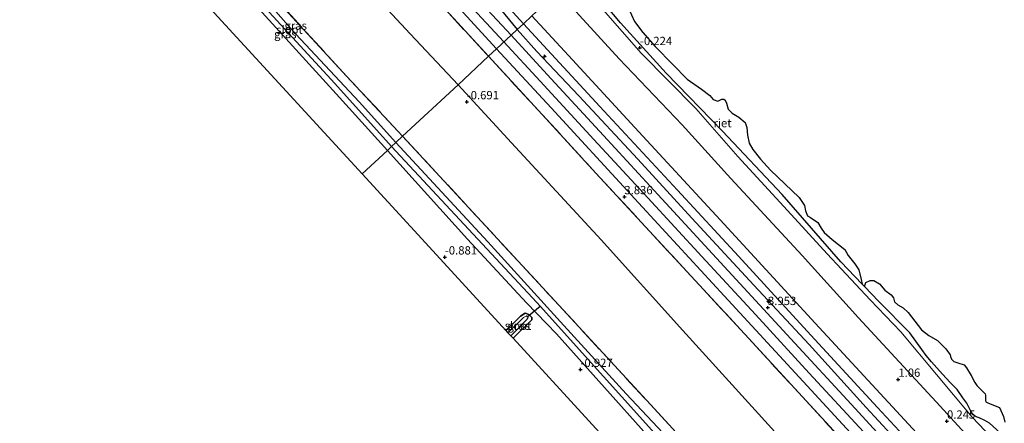
# Model space of a CAD drawing. Units: metres. Extents: x 179997 to 190007, y 506248 to 512503.
# Drawn here: x 184820 to 185116, y 508722 to 508844 of the extents above; entities that cross this region are included whole.
import ezdxf
from ezdxf.enums import TextEntityAlignment as Align

# ---------------------------------------------------------------- set-up
doc = ezdxf.new("R2010")
doc.units = ezdxf.units.M
doc.linetypes.add('IE-TERREINAFSCHEIDING', pattern=[10, 8, -2])
doc.layers.get('0').update_dxf_attribs({"lineweight": 25})
for name, color, linetype, lineweight in [('B-ME-AL-OVERIG-S-B1', 7, 'Continuous', 18), ('B-ME-GR-BOS-GV-B6', 10, 'Continuous', 25), ('B-ME-GW-GRONDWERKLIJN-L-B1', 10, 'Continuous', 25), ('B-ME-GW-HOOGTEPUNT-S-B1', 10, 'Continuous', 25), ('B-ME-GW-INSTEEKWATERGANG-L-B1', 10, 'Continuous', 25), ('B-ME-GW-KRUINLIJN-L-B1', 93, 'Continuous', 18), ('B-ME-GW-TEENLIJN-L-B1', 93, 'Continuous', 18), ('B-ME-IE-GRASLAND-GV-B6', 93, 'Continuous', 18), ('B-ME-IE-GRONDWERKLIJN-GROND_INGERICHT-GV-B6', 253, 'Continuous', 18), ('B-ME-IE-HULPGEOMETRIE-L-B1', 53, 'Continuous', 18), ('B-ME-IE-RIET-GV-B6', 10, 'Continuous', 25), ('B-ME-IE-TERREINAFSCHEIDING-RASTERHEKWERK-L-B1', 8, 'IE-TERREINAFSCHEIDING', 18), ('B-ME-KG-KADASTRAAL-OPNAMEDTMGRENS-L-B1', 10, 'Continuous', 25), ('B-ME-KW-DUIKER-L-B1', 10, 'Continuous', 25), ('B-ME-OB-BEKLEDING-GV-B6', 253, 'Continuous', 18), ('B-ME-OB-WATERLIJN-L-B1', 133, 'OB-WATERLIJN', 18), ('B-ME-OG-WATER-GV-B6', 153, 'Continuous', 18), ('B-ME-VH-VERH_SOORT-BITUMEN-GV-B6', 8, 'IE-TERREINAFSCHEIDING-NATUURLIJK-HOUTWAL', 18)]:
    doc.layers.add(name, color=color, linetype=linetype, lineweight=lineweight)
doc.styles.add('NLCS-ISO', font='NLCS-ISO.TTF')
doc.linetypes.add('IE-TERREINAFSCHEIDING-NATUURLIJK-HOUTWAL', pattern='A,7,-1.5,[67,NLCS.SHX,S=0.75,R=45,X=0,Y=0],-1.5,7,-1.5,[70,NLCS.SHX,S=0.75,R=0,X=0,Y=0],-1.5', length=20)
doc.linetypes.add('OB-WATERLIJN', pattern='A,10,[32,NLCS.SHX,S=2,R=0,X=0,Y=0],-12', length=22)

# ---------------------------------------------------------------- blocks, each defined once
blk = doc.blocks.new('hecto')
for p, q in [((0, 0.625), (-0.625, 0)), ((0, -0.625), (0, 0.625)), ((-0.625, 0), (0.625, 0)), ((0.625, 0), (0, -0.625))]:
    blk.add_line(p, q)
blk = doc.blocks.new('hoogtepunt')
for p, q in [((-0.5, 0), (0.5, 0)), ((0, 0.5), (0, -0.5))]:
    blk.add_line(p, q)

msp = doc.modelspace()

# ---------------------------------------------------------------- linework, layer by layer
at = {"layer": 'B-ME-GR-BOS-GV-B6'}
for points in [[(184863.8, 508877.84, -0.98), (184867.81, 508873.48, -0.98), (184887.8, 508851.71, -1.03), (184916.06, 508820.4, -0.9), (184930.54, 508804.45, -0.93), (184922.94, 508797.37, -0.75), (184881.78, 508842.27, -1.04), (184854.57, 508871.96, -1), (184833.22, 508895.63, -1.08), (184834.13, 508896.51, -1.09), (184833.96, 508897.23, -1.09), (184832.35, 508898.95, -1.05), (184831.64, 508898.98, -1.05), (184830.79, 508898.32, -1.06), (184776.62, 508958.39, -0.96), (184724.07, 509016.65, -0.98), (184699.8, 509043.57, -1.14), (184701.95, 509045.75, -1.16), (184702.44, 509047.17, -1.18), (184701.86, 509048.5, -1.18), (184700.97, 509049.34, -1.14), (184699.57, 509049.63, -1.14), (184696.74, 509046.96, -1.11), (184666.2, 509080.83, -0.69)], [(185100.65, 508603.5, -0.77), (185063.84, 508643.65, -0.91), (185019.47, 508692.05, -0.92), (184991.19, 508722.91, -0.92), (184968.38, 508747.8, -1.18), (184973.99, 508753.38, -1.17), (184974.04, 508754.06, -1.15), (184973.17, 508754.97, -1.12), (184972, 508755.4, -1.11), (184970.63, 508754.43, -1.11), (184966.19, 508750.18, -1.21), (184945.35, 508772.92, -0.87), (184922.94, 508797.37, -0.75), (184930.54, 508804.45, -0.93), (184954.62, 508777.65, -1), (184972.45, 508758.47, -1.1), (184981.46, 508749.19, -1.15), (185023.12, 508702.55, -0.97), (185068.07, 508655.02, -0.81), (185103.81, 508616.27, -0.84), (185106.7, 508612.31, -0.76), (185106.77, 508610.29, -0.78), (185105.37, 508608.25, -0.8), (185100.65, 508603.5, -0.77)]]:
    msp.add_polyline3d(points, dxfattribs=at)
at = {"layer": 'B-ME-GW-GRONDWERKLIJN-L-B1'}
for points in [[(184709.9, 509123.31, 3.85), (184721.12, 509111.2, 3.87), (184736.5, 509094.58, 3.86), (184750.47, 509079.41, 3.84), (184765.28, 509063.33, 3.81), (184777.67, 509049.87, 3.83), (184788.07, 509038.44, 3.76), (184797.98, 509027.72, 3.76), (184811.06, 509013.57, 3.79), (184824.85, 508998.6, 3.75), (184836.94, 508985.63, 3.75), (184849.77, 508971.07, 3.82), (184858.14, 508962.42, 3.8), (184866.91, 508952.85, 3.83), (184879.78, 508939.16, 3.82), (184890.01, 508928.26, 3.84), (184903.31, 508913.59, 3.81), (184915.11, 508900.76, 3.83), (184928.47, 508886.2, 3.83), (184941.17, 508872.56, 3.82), (184950.39, 508862.36, 3.83), (184963.61, 508848.21, 3.78), (184969.63, 508840.92, 3.82)], [(184969.63, 508840.92, 3.82), (184975.57, 508834.24, 3.9), (184988.18, 508820.91, 3.84), (185006.02, 508801.86, 3.81), (185022.29, 508784.05, 3.84), (185040.93, 508763.81, 3.89), (185057.59, 508745.89, 3.85), (185074.82, 508726.93, 3.86), (185093.34, 508706.79, 3.85), (185110.73, 508687.84, 3.88), (185131.25, 508665.63, 3.84), (185149.74, 508645.45, 3.9), (185167.51, 508625.96, 3.92), (185184.41, 508607.46, 3.95), (185202.72, 508587.84, 3.89), (185220.62, 508568.27, 3.9)]]:
    msp.add_polyline3d(points, dxfattribs=at)
at = {"layer": 'B-ME-GW-INSTEEKWATERGANG-L-B1'}
for points in [[(184671.21, 509085.7, -0.92), (184702.09, 509053.51, -1.08), (184718.07, 509036.3, -1.11), (184744.09, 509007.55, -0.91), (184766.52, 508982.9, -0.92), (184793.64, 508952.86, -0.87), (184821.53, 508921.97, -0.92), (184840.07, 508902.8, -1.08), (184862.04, 508879.75, -0.97), (184863.8, 508877.84, -0.98), (184867.81, 508873.48, -0.98), (184887.8, 508851.71, -1.03), (184916.06, 508820.4, -0.9), (184930.54, 508804.45, -0.93)], [(185100.65, 508603.5, -0.77), (185105.37, 508608.25, -0.8), (185106.77, 508610.29, -0.78), (185106.7, 508612.31, -0.76), (185103.81, 508616.27, -0.84), (185068.07, 508655.02, -0.81), (185023.12, 508702.55, -0.97), (184981.46, 508749.19, -1.15), (184972.45, 508758.47, -1.1), (184954.62, 508777.65, -1), (184930.54, 508804.45, -0.93)], [(184966.19, 508750.18, -1.21), (184970.63, 508754.43, -1.11), (184972, 508755.4, -1.11), (184973.17, 508754.97, -1.12), (184974.04, 508754.06, -1.15), (184973.99, 508753.38, -1.17), (184968.38, 508747.8, -1.18)]]:
    msp.add_polyline3d(points, dxfattribs=at)
at = {"layer": 'B-ME-GW-KRUINLIJN-L-B1'}
for points in [[(184741.13, 509080.89, 4.02), (184755.28, 509065.5, 4.05), (184771.53, 509047.91, 4.04), (184781.73, 509036.8, 4.03), (184789.89, 509027.97, 4.07), (184803.92, 509012.67, 4.05), (184814.23, 509001.55, 4.02), (184828.33, 508986.23, 4), (184838.64, 508975.05, 4.02), (184846.69, 508966.29, 4.01), (184860.74, 508951.03, 4.04), (184871.02, 508939.89, 4.08), (184879.2, 508931.04, 4.05), (184893.27, 508915.72, 4.02), (184903.47, 508904.67, 4.07), (184911.58, 508895.85, 4.04), (184919.65, 508887.08, 4.05), (184927.77, 508878.3, 4.06), (184935.89, 508869.43, 4.01), (184944.02, 508860.59, 4.03), (184952.21, 508851.71, 4.05), (184960.3, 508842.93, 4.05), (184965.62, 508837.18, 4.02)], [(184974.05, 508845.04, 3.02), (184985.11, 508833.1, 2.96), (185006.3, 508810.08, 3.06), (185031.97, 508782.22, 3.08), (185059.38, 508752.38, 3.09), (185085.15, 508724.5, 3.09), (185110.73, 508696.81, 3.14), (185136.91, 508668.46, 3.1), (185164.72, 508638.43, 3.11), (185195.98, 508604.46, 3.21), (185218.28, 508580.27, 3.17), (185225.22, 508572.73, 3.16)], [(184965.62, 508837.18, 4.02), (184976.5, 508825.34, 3.99), (184992.72, 508807.74, 4), (185008.97, 508790.14, 4.06), (185025.25, 508772.47, 4.02), (185041.39, 508754.93, 4.01), (185057.63, 508737.28, 4.08), (185073.92, 508719.62, 4.08), (185090.08, 508702.05, 4.04), (185106.38, 508684.39, 4.03), (185122.57, 508666.82, 4.12), (185138.84, 508649.13, 4.09), (185155.06, 508631.49, 4.1), (185171.4, 508613.8, 4.06), (185187.56, 508596.22, 4.06), (185201.7, 508580.86, 4.08), (185209.75, 508572.06, 4.06), (185216.75, 508564.53, 4.06)]]:
    msp.add_polyline3d(points, dxfattribs=at)
at = {"layer": 'B-ME-GW-TEENLIJN-L-B1'}
for points in [[(184692.73, 509106.62, -0.46), (184715.4, 509081.63, -0.49), (184741.08, 509053.25, -0.5), (184766.38, 509025.48, -0.58), (184787.61, 509002.64, -0.49), (184811.66, 508976.53, -0.65), (184830.68, 508955.98, -0.65), (184857.96, 508926.08, -0.71), (184867.31, 508915.68, -0.59), (184889.26, 508891.71, -0.59), (184908.87, 508870.4, -0.56), (184937.39, 508839.63, -0.55), (184951.8, 508824.28, -0.64)], [(185232.85, 508580.12, -0.07), (185222.01, 508591.71, -0.07), (185206.58, 508608.71, -0.07), (185184.5, 508632.58, -0.07), (185162.23, 508656.89, -0.07), (185137.84, 508682.98, -0.07), (185111.99, 508710.95, -0.07), (185097.05, 508727.33, -0.07), (185072.51, 508754.02, -0.07), (185055.49, 508772.74, -0.07), (185034.02, 508796.03, -0.07), (185019.38, 508812.19, -0.07), (185000.36, 508832.04, -0.07), (184981.91, 508852.38, -0.07)], [(184951.8, 508824.28, -0.64), (184967.92, 508806.74, -0.61), (184994.88, 508777.5, -0.55), (185019.58, 508750.17, -0.64), (185053.17, 508713.07, -0.63), (185083.2, 508680.54, -0.58), (185112.63, 508649.07, -0.5), (185138.93, 508620.51, -0.46), (185172.12, 508584.83, -0.41), (185203.31, 508551.5, -0.43)]]:
    msp.add_polyline3d(points, dxfattribs=at)
at = {"layer": 'B-ME-IE-GRASLAND-GV-B6'}
for points in [[(184819.23, 508991.56, 3.93), (184838.58, 508970.64, 3.87), (184860.17, 508947.28, 3.99), (184879, 508926.79, 4), (184893.45, 508911.09, 3.91), (184911.73, 508891.27, 3.95), (184927.01, 508874.66, 3.95), (184950.03, 508849.64, 3.97), (184963.39, 508835.09, 3.86), (184960.96, 508832.83, 3.74), (184948.09, 508846.85, 3.85), (184933.94, 508862.18, 3.84), (184920.29, 508876.98, 3.85), (184907.47, 508891.06, 3.82), (184896, 508903.45, 3.83), (184884.64, 508915.8, 3.82), (184879.73, 508921.16, 3.81), (184871.77, 508929.84, 3.8), (184858.22, 508944.5, 3.88), (184847.4, 508956.32, 3.77), (184833.9, 508970.96, 3.74), (184820.29, 508985.71, 3.84), (184809.4, 508997.45, 3.84)], [(184935.12, 508808.73, -0.96), (184933.06, 508806.8, -1.62), (184922.03, 508819.11, -1.62), (184902.98, 508839.54, -1.62), (184870.67, 508876.22, -1.62), (184872.14, 508877.35, -1.13), (184877.97, 508870.82, -1.06), (184896.12, 508850.96, -0.97), (184918.22, 508826.89, -0.91), (184935.12, 508808.73, -0.96)], [(184931.75, 508805.59, -1.62), (184930.54, 508804.45, -0.93), (184916.06, 508820.4, -0.9), (184887.8, 508851.71, -1.03), (184867.81, 508873.48, -0.98), (184869.05, 508874.62, -1.62), (184888, 508853.75, -1.62), (184914.73, 508824.68, -1.62), (184931.75, 508805.59, -1.62)], [(184965.17, 508849.61, 3.22), (184971.5, 508842.66, 3.18), (184969.63, 508840.92, 3.82), (184967.79, 508839.2, 3.86), (184950.78, 508857.58, 3.99)], [(185137.84, 508682.98, -0.07), (185111.99, 508710.95, -0.07), (185097.05, 508727.33, -0.07), (185072.51, 508754.02, -0.07), (185055.49, 508772.74, -0.07), (185034.02, 508796.03, -0.07), (185019.38, 508812.19, -0.07), (185000.36, 508832.04, -0.07), (184981.91, 508852.38, -0.07), (184986.53, 508856.68, -0.07)], [(184986.53, 508856.68, -0.07), (184995.56, 508846.88, -0.07), (185006.96, 508833.82, -0.07), (185023.47, 508817.06, -0.07), (185036.07, 508802.61, -0.07), (185049.99, 508787.54, -0.07), (185063.02, 508773.31, -0.07), (185076.01, 508759.36, -0.07), (185085.25, 508749.76, -0.07), (185106.66, 508724.04, -0.07), (185128.41, 508701.22, -0.07)], [(185140.25, 508651.94, 3.94), (185115.81, 508678.48, 3.92), (185093.7, 508702.38, 3.93), (185070.21, 508727.92, 3.94), (185052.11, 508747.61, 3.93), (185033.24, 508768.17, 3.9), (185013.2, 508789.81, 3.95), (184995.63, 508808.95, 3.94), (184978.65, 508827.34, 3.86), (184967.79, 508839.2, 3.86), (184969.63, 508840.92, 3.82), (184971.5, 508842.66, 3.18), (184995.71, 508816.37, 3.18), (185017.88, 508792.46, 3.22), (185036.26, 508772.55, 3.19), (185058.1, 508748.72, 3.24), (185078.22, 508726.9, 3.22), (185096.42, 508707.26, 3.16), (185116.77, 508685.25, 3.16)], [(185117.82, 508662.43, 3.88), (185101.57, 508680.09, 3.84), (185085.32, 508697.77, 3.86), (185071.92, 508712.33, 3.87), (185055.59, 508730.1, 3.78), (185039.41, 508747.7, 3.77), (185025.78, 508762.48, 3.82), (185009.61, 508779.99, 3.78), (184993.34, 508797.63, 3.78), (184977.12, 508815.31, 3.73), (184960.96, 508832.83, 3.74), (184963.39, 508835.09, 3.86)], [(184963.39, 508835.09, 3.86), (184979.86, 508817.27, 3.85), (185003.86, 508791.12, 3.92), (185031.99, 508760.59, 3.9), (185062.89, 508727, 3.92), (185091.21, 508696.28, 3.89), (185120.26, 508664.92, 3.92)], [(185186.69, 508535.4, -0.97), (185184.03, 508532.82, -1.62), (185158.84, 508560.43, -1.62), (185133.6, 508588.99, -1.62), (185108.84, 508615.94, -1.62), (185080.42, 508646.78, -1.62), (185053.6, 508676.28, -1.62), (185029.38, 508702.42, -1.62), (185002.42, 508731.07, -1.62), (184983.65, 508751.66, -1.62), (184960.79, 508776.91, -1.62), (184933.06, 508806.8, -1.62), (184935.12, 508808.73, -0.96), (184957.54, 508784.45, -1.11), (184982.17, 508757.8, -1.01), (185009.76, 508727.82, -1.02), (185036.51, 508698.66, -0.93), (185058.25, 508675.01, -1.01), (185085.02, 508645.9, -0.97), (185113.46, 508615.23, -0.99), (185140.13, 508586.29, -0.96), (185164.05, 508559.84, -0.98), (185186.69, 508535.4, -0.97)], [(185101.81, 508602.24, -1.62), (185100.65, 508603.5, -0.77), (185105.37, 508608.25, -0.8), (185106.77, 508610.29, -0.78), (185106.7, 508612.31, -0.76), (185103.81, 508616.27, -0.84), (185068.07, 508655.02, -0.81), (185023.12, 508702.55, -0.97), (184981.46, 508749.19, -1.15), (184972.45, 508758.47, -1.1), (184954.62, 508777.65, -1), (184930.54, 508804.45, -0.93), (184931.75, 508805.59, -1.62), (184975.52, 508758.61, -1.62), (184976.52, 508757.49, -1.62), (185014.69, 508715.07, -1.62), (185054.97, 508671.56, -1.62), (185095.6, 508627.88, -1.62), (185108.12, 508613.82, -1.62), (185109.1, 508610.7, -1.62), (185107.98, 508608.31, -1.62), (185101.81, 508602.24, -1.62)], [(184968.38, 508747.8, -1.18), (184967.69, 508748.55, -1.91), (184972.56, 508753.43, -1.91), (184972.91, 508754.07, -1.91), (184972.68, 508754.3, -1.91), (184972.43, 508754.54, -1.91), (184971.52, 508754.12, -1.91), (184966.84, 508749.47, -1.91), (184966.19, 508750.18, -1.21), (184970.63, 508754.43, -1.11), (184972, 508755.4, -1.11), (184973.17, 508754.97, -1.12), (184974.04, 508754.06, -1.15), (184973.99, 508753.38, -1.17), (184968.38, 508747.8, -1.18)]]:
    msp.add_polyline3d(points, dxfattribs=at)
at = {"layer": 'B-ME-IE-GRONDWERKLIJN-GROND_INGERICHT-GV-B6'}
for points in [[(184809.4, 508997.45, 3.84), (184820.29, 508985.71, 3.84), (184833.9, 508970.96, 3.74), (184847.4, 508956.32, 3.77), (184858.22, 508944.5, 3.88), (184871.77, 508929.84, 3.8), (184879.73, 508921.16, 3.81), (184884.64, 508915.8, 3.82), (184896, 508903.45, 3.83), (184907.47, 508891.06, 3.82), (184920.29, 508876.98, 3.85), (184933.94, 508862.18, 3.84), (184948.09, 508846.85, 3.85), (184960.96, 508832.83, 3.74), (184951.8, 508824.28, -0.64), (184937.39, 508839.63, -0.55), (184908.87, 508870.4, -0.56), (184889.26, 508891.71, -0.59), (184867.31, 508915.68, -0.59), (184857.96, 508926.08, -0.71), (184830.68, 508955.98, -0.65), (184811.66, 508976.53, -0.65)], [(184811.66, 508976.53, -0.65), (184830.68, 508955.98, -0.65), (184857.96, 508926.08, -0.71), (184867.31, 508915.68, -0.59), (184889.26, 508891.71, -0.59), (184908.87, 508870.4, -0.56), (184937.39, 508839.63, -0.55), (184951.8, 508824.28, -0.64), (184935.12, 508808.73, -0.96), (184918.22, 508826.89, -0.91), (184896.12, 508850.96, -0.97), (184877.97, 508870.82, -1.06), (184872.14, 508877.35, -1.13), (184868.15, 508881.76, -1.12), (184852.34, 508898.77, -0.94), (184822.76, 508931.03, -0.95), (184794.46, 508961.91, -0.9)], [(184951.8, 508824.28, -0.64), (184960.96, 508832.83, 3.74), (184977.12, 508815.31, 3.73), (184993.34, 508797.63, 3.78), (185009.61, 508779.99, 3.78), (185025.78, 508762.48, 3.82), (185039.41, 508747.7, 3.77), (185055.59, 508730.1, 3.78), (185071.92, 508712.33, 3.87), (185085.32, 508697.77, 3.86), (185101.57, 508680.09, 3.84), (185117.82, 508662.43, 3.88)], [(184935.12, 508808.73, -0.96), (184951.8, 508824.28, -0.64), (184967.92, 508806.74, -0.61), (184994.88, 508777.5, -0.55), (185019.58, 508750.17, -0.64), (185053.17, 508713.07, -0.63), (185083.2, 508680.54, -0.58), (185112.63, 508649.07, -0.5), (185138.93, 508620.51, -0.46), (185172.12, 508584.83, -0.41), (185203.31, 508551.5, -0.43), (185186.69, 508535.4, -0.97), (185164.05, 508559.84, -0.98), (185140.13, 508586.29, -0.96), (185113.46, 508615.23, -0.99), (185085.02, 508645.9, -0.97), (185058.25, 508675.01, -1.01), (185036.51, 508698.66, -0.93), (185009.76, 508727.82, -1.02), (184982.17, 508757.8, -1.01), (184957.54, 508784.45, -1.11), (184935.12, 508808.73, -0.96)], [(185138.93, 508620.51, -0.46), (185112.63, 508649.07, -0.5), (185083.2, 508680.54, -0.58), (185053.17, 508713.07, -0.63), (185019.58, 508750.17, -0.64), (184994.88, 508777.5, -0.55), (184967.92, 508806.74, -0.61), (184951.8, 508824.28, -0.64)]]:
    msp.add_polyline3d(points, dxfattribs=at)
at = {"layer": 'B-ME-IE-HULPGEOMETRIE-L-B1'}
msp.add_polyline3d([(184922.94, 508797.37, -0.75), (184930.54, 508804.45, -0.93), (184931.75, 508805.59, -1.62), (184933.06, 508806.8, -1.62), (184935.12, 508808.73, -0.96), (184951.8, 508824.28, -0.64), (184960.96, 508832.83, 3.74), (184963.39, 508835.09, 3.86), (184967.79, 508839.2, 3.86), (184969.63, 508840.92, 3.82), (184971.5, 508842.66, 3.18), (184974.05, 508845.04, 3.02), (184981.91, 508852.38, -0.07), (184986.53, 508856.68, -0.07), (184988.07, 508858.11, -0.18), (184990.55, 508860.43, -0.18), (185115.54, 508977.01, -0.18)], dxfattribs=at)
at = {"layer": 'B-ME-IE-RIET-GV-B6'}
for points in [[(185073.53, 508764.17, -0.18), (185067.14, 508770.84, -0.18), (185049.46, 508791.2, -0.18), (185031.46, 508810.23, -0.18), (185014.51, 508827.74, -0.18), (185000.73, 508842.94, -0.18), (184988.07, 508858.11, -0.18)], [(185003.17, 508847.4, -0.18), (185005, 508843.31, -0.18), (185007.51, 508839.98, -0.18), (185011.15, 508835.8, -0.18), (185016.51, 508830.37, -0.18), (185020.79, 508825.95, -0.18), (185025.13, 508822.89, -0.18), (185027.69, 508821.04, -0.18), (185028.71, 508819.82, -0.18), (185030.06, 508819.32, -0.18), (185031.3, 508819.9, -0.18), (185031.84, 508819.94, -0.18), (185032.3, 508819.61, -0.18), (185032.66, 508818.69, -0.18), (185033.2, 508816.85, -0.18), (185034.42, 508815.68, -0.18), (185036.39, 508814.44, -0.18), (185038.34, 508812.89, -0.18), (185038.82, 508811.41, -0.18), (185039.04, 508809.03, -0.18), (185039.53, 508806.68, -0.18), (185040.67, 508804.72, -0.18), (185042.98, 508801.83, -0.18), (185045.98, 508798.54, -0.18), (185054.54, 508790.29, -0.18), (185056.15, 508787.89, -0.18), (185056.53, 508786.26, -0.18), (185057.12, 508784.78, -0.18), (185057.96, 508784.2, -0.18), (185060.23, 508782.68, -0.18), (185061.24, 508781.05, -0.18), (185062.15, 508779.67, -0.18), (185064.56, 508777.58, -0.18), (185068.33, 508774.61, -0.18), (185069.37, 508772.79, -0.18), (185071.33, 508770.27, -0.18), (185072.6, 508768.4, -0.18), (185073.29, 508765.49, -0.18), (185073.53, 508764.17, -0.18)], [(185111.9, 508722.16, -0.18), (185110.49, 508723.03, -0.18), (185108.77, 508723.82, -0.18), (185107.91, 508724.16, -0.18), (185107.05, 508724.74, -0.18), (185106.39, 508725.62, -0.18), (185105.91, 508726.66, -0.18), (185105.13, 508728.21, -0.18), (185103.94, 508729.8, -0.18), (185102.14, 508732.34, -0.18), (185100.1, 508734.47, -0.18), (185097.74, 508737.02, -0.18), (185096.02, 508738.92, -0.18), (185094.48, 508740.67, -0.18), (185092.8, 508742.66, -0.18), (185091.5, 508744.39, -0.18), (185087.93, 508749.4, -0.18), (185078.61, 508758.86, -0.18), (185074.27, 508763.4, -0.18), (185074.7, 508764.65, -0.18), (185076.02, 508765.19, -0.18), (185077.11, 508765.18, -0.18), (185078.78, 508764.19, -0.18), (185080.38, 508762.33, -0.18), (185082.3, 508760.94, -0.18), (185083.04, 508759.96, -0.18), (185083.28, 508758.8, -0.18), (185084.3, 508757.89, -0.18), (185085.95, 508756.95, -0.18), (185087.46, 508755.56, -0.18), (185091.46, 508750.37, -0.18), (185093.7, 508748.66, -0.18), (185096.24, 508747.09, -0.18), (185098.82, 508744.66, -0.18), (185100.09, 508742.77, -0.18), (185100.18, 508742.36, -0.18), (185100.49, 508741.5, -0.18), (185101.19, 508740.79, -0.18), (185102.39, 508740.44, -0.18), (185104.33, 508739.75, -0.18), (185105.03, 508738.86, -0.18), (185106.45, 508736.61, -0.18), (185107.48, 508734.51, -0.18), (185108.09, 508733.53, -0.18), (185109.08, 508732.57, -0.18), (185109.89, 508731.78, -0.18), (185110.6, 508731.05, -0.18), (185110.7, 508730.65, -0.18), (185110.72, 508729.9, -0.18), (185110.77, 508729.05, -0.18), (185110.87, 508728.69, -0.18), (185111.24, 508728.41, -0.18), (185112.1, 508728, -0.18), (185114.99, 508726.9, -0.18), (185116.1, 508724.2, -0.18), (185116.52, 508722.48, -0.18)]]:
    msp.add_polyline3d(points, dxfattribs=at)
at = {"layer": 'B-ME-IE-TERREINAFSCHEIDING-RASTERHEKWERK-L-B1'}
for points in [[(184701.44, 509115.08, 3.81), (184712.03, 509103.46, 3.82), (184722.72, 509091.81, 3.8), (184736.29, 509077.08, 3.84), (184749.98, 509062.2, 3.85), (184763.44, 509047.49, 3.83), (184776.92, 509032.86, 3.79), (184785.05, 509024.04, 3.78), (184798.61, 509009.23, 3.81), (184809.4, 508997.45, 3.84), (184820.29, 508985.71, 3.84), (184833.9, 508970.96, 3.74), (184847.4, 508956.32, 3.77), (184858.22, 508944.5, 3.88), (184871.77, 508929.84, 3.8), (184879.73, 508921.16, 3.81), (184884.64, 508915.8, 3.82), (184896, 508903.45, 3.83), (184907.47, 508891.06, 3.82), (184920.29, 508876.98, 3.85), (184933.94, 508862.18, 3.84), (184948.09, 508846.85, 3.85), (184960.96, 508832.83, 3.74)], [(184935.12, 508808.73, -0.96), (184918.22, 508826.89, -0.91), (184896.12, 508850.96, -0.97), (184877.97, 508870.82, -1.06), (184872.14, 508877.35, -1.13)], [(184960.96, 508832.83, 3.74), (184977.12, 508815.31, 3.73), (184993.34, 508797.63, 3.78), (185009.61, 508779.99, 3.78), (185025.78, 508762.48, 3.82), (185039.41, 508747.7, 3.77), (185055.59, 508730.1, 3.78), (185071.92, 508712.33, 3.87), (185085.32, 508697.77, 3.86), (185101.57, 508680.09, 3.84), (185117.82, 508662.43, 3.88), (185134.08, 508644.72, 3.84), (185150.25, 508627.17, 3.8), (185166.56, 508609.53, 3.81), (185188.3, 508585.97, 3.84), (185204.44, 508568.36, 3.81), (185212.14, 508560.05, 3.76)], [(184935.12, 508808.73, -0.96), (184957.54, 508784.45, -1.11), (184982.17, 508757.8, -1.01), (185009.76, 508727.82, -1.02), (185036.51, 508698.66, -0.93), (185058.25, 508675.01, -1.01), (185085.02, 508645.9, -0.97), (185113.46, 508615.23, -0.99), (185140.13, 508586.29, -0.96), (185164.05, 508559.84, -0.98), (185186.69, 508535.4, -0.97)]]:
    msp.add_polyline3d(points, dxfattribs=at)
at = {"layer": 'B-ME-KG-KADASTRAAL-OPNAMEDTMGRENS-L-B1'}
for points in [[(184666.2, 509080.83, -0.69), (184696.74, 509046.96, -1.11), (184697.77, 509045.81, -1.74), (184699.1, 509044.34, -1.74), (184699.8, 509043.57, -1.14), (184724.07, 509016.65, -0.98), (184776.62, 508958.39, -0.96), (184830.79, 508898.32, -1.06), (184831.73, 508897.27, -1.74), (184832.75, 508896.15, -1.74), (184833.22, 508895.63, -1.08), (184854.57, 508871.96, -1), (184881.78, 508842.27, -1.04), (184922.94, 508797.37, -0.75)], [(184922.94, 508797.37, -0.75), (184945.35, 508772.92, -0.87), (184966.19, 508750.18, -1.21), (184966.84, 508749.47, -1.91), (184967.69, 508748.55, -1.91), (184968.38, 508747.8, -1.18), (184991.19, 508722.91, -0.92), (185019.47, 508692.05, -0.92), (185063.84, 508643.65, -0.91), (185100.65, 508603.5, -0.77), (185101.81, 508602.24, -1.62), (185102.73, 508601.23, -1.62), (185103.6, 508600.28, -0.89), (185129.99, 508571.49, -0.94), (185174.5, 508523.6, -1)]]:
    msp.add_polyline3d(points, dxfattribs=at)
at = {"layer": 'B-ME-KW-DUIKER-L-B1'}
msp.add_line((184972.68, 508754.3, -1.91), (184976.52, 508757.49, -1.62), dxfattribs=at)
at = {"layer": 'B-ME-OB-BEKLEDING-GV-B6'}
for points in [[(185128.41, 508701.22, -0.07), (185106.66, 508724.04, -0.07), (185085.25, 508749.76, -0.07), (185076.01, 508759.36, -0.07), (185063.02, 508773.31, -0.07), (185049.99, 508787.54, -0.07), (185036.07, 508802.61, -0.07), (185023.47, 508817.06, -0.07), (185006.96, 508833.82, -0.07), (184995.56, 508846.88, -0.07), (184986.53, 508856.68, -0.07), (184988.07, 508858.11, -0.18), (185000.73, 508842.94, -0.18), (185014.51, 508827.74, -0.18), (185031.46, 508810.23, -0.18), (185049.46, 508791.2, -0.18), (185067.14, 508770.84, -0.18), (185073.53, 508764.17, -0.18)], [(185136.91, 508668.46, 3.1), (185110.73, 508696.81, 3.14), (185085.15, 508724.5, 3.09), (185059.38, 508752.38, 3.09), (185031.97, 508782.22, 3.08), (185006.3, 508810.08, 3.06), (184985.11, 508833.1, 2.96), (184974.05, 508845.04, 3.02), (184981.91, 508852.38, -0.07), (185000.36, 508832.04, -0.07), (185019.38, 508812.19, -0.07), (185034.02, 508796.03, -0.07), (185055.49, 508772.74, -0.07), (185072.51, 508754.02, -0.07), (185097.05, 508727.33, -0.07), (185111.99, 508710.95, -0.07), (185137.84, 508682.98, -0.07)], [(185073.53, 508764.17, -0.18), (185074.27, 508763.4, -0.18), (185078.61, 508758.86, -0.18), (185087.93, 508749.4, -0.18), (185091.5, 508744.39, -0.18), (185092.8, 508742.66, -0.18), (185094.48, 508740.67, -0.18), (185096.02, 508738.92, -0.18), (185097.74, 508737.02, -0.18), (185100.1, 508734.47, -0.18), (185102.14, 508732.34, -0.18), (185103.94, 508729.8, -0.18), (185105.13, 508728.21, -0.18), (185105.91, 508726.66, -0.18), (185106.39, 508725.62, -0.18), (185107.05, 508724.74, -0.18), (185107.91, 508724.16, -0.18), (185108.77, 508723.82, -0.18), (185110.49, 508723.03, -0.18), (185111.9, 508722.16, -0.18), (185115.18, 508719.33, -0.18), (185136.79, 508694.75, -0.18)]]:
    msp.add_polyline3d(points, dxfattribs=at)
at = {"layer": 'B-ME-OB-WATERLIJN-L-B1'}
msp.add_polyline3d([(184988.07, 508858.11, -0.18), (185000.73, 508842.94, -0.18), (185014.51, 508827.74, -0.18), (185031.46, 508810.23, -0.18), (185049.46, 508791.2, -0.18), (185067.14, 508770.84, -0.18), (185073.53, 508764.17, -0.18), (185074.27, 508763.4, -0.18), (185078.61, 508758.86, -0.18), (185087.93, 508749.4, -0.18), (185091.5, 508744.39, -0.18), (185092.8, 508742.66, -0.18), (185094.48, 508740.67, -0.18), (185096.02, 508738.92, -0.18), (185097.74, 508737.02, -0.18), (185100.1, 508734.47, -0.18), (185102.14, 508732.34, -0.18), (185103.94, 508729.8, -0.18), (185105.13, 508728.21, -0.18), (185105.91, 508726.66, -0.18), (185106.39, 508725.62, -0.18), (185107.05, 508724.74, -0.18), (185107.91, 508724.16, -0.18), (185108.77, 508723.82, -0.18), (185110.49, 508723.03, -0.18), (185111.9, 508722.16, -0.18)], dxfattribs=at)
at = {"layer": 'B-ME-OG-WATER-GV-B6'}
for points in [[(184933.06, 508806.8, -1.62), (184931.75, 508805.59, -1.62), (184914.73, 508824.68, -1.62), (184888, 508853.75, -1.62), (184869.05, 508874.62, -1.62), (184870.67, 508876.22, -1.62), (184902.98, 508839.54, -1.62), (184922.03, 508819.11, -1.62), (184933.06, 508806.8, -1.62)], [(185073.53, 508764.17, -0.18), (185073.29, 508765.49, -0.18), (185072.6, 508768.4, -0.18), (185071.33, 508770.27, -0.18), (185069.37, 508772.79, -0.18), (185068.33, 508774.61, -0.18), (185064.56, 508777.58, -0.18), (185062.15, 508779.67, -0.18), (185061.24, 508781.05, -0.18), (185060.23, 508782.68, -0.18), (185057.96, 508784.2, -0.18), (185057.12, 508784.78, -0.18), (185056.53, 508786.26, -0.18), (185056.15, 508787.89, -0.18), (185054.54, 508790.29, -0.18), (185045.98, 508798.54, -0.18), (185042.98, 508801.83, -0.18), (185040.67, 508804.72, -0.18), (185039.53, 508806.68, -0.18), (185039.04, 508809.03, -0.18), (185038.82, 508811.41, -0.18), (185038.34, 508812.89, -0.18), (185036.39, 508814.44, -0.18), (185034.42, 508815.68, -0.18), (185033.2, 508816.85, -0.18), (185032.66, 508818.69, -0.18), (185032.3, 508819.61, -0.18), (185031.84, 508819.94, -0.18), (185031.3, 508819.9, -0.18), (185030.06, 508819.32, -0.18), (185028.71, 508819.82, -0.18), (185027.69, 508821.04, -0.18), (185025.13, 508822.89, -0.18), (185020.79, 508825.95, -0.18), (185016.51, 508830.37, -0.18), (185011.15, 508835.8, -0.18), (185007.51, 508839.98, -0.18), (185005, 508843.31, -0.18), (185003.17, 508847.4, -0.18)], [(185134.52, 508585.27, -1.62), (185115.85, 508605.98, -1.62), (185112.5, 508607.73, -1.62), (185108.98, 508606.69, -1.62), (185102.73, 508601.23, -1.62), (185101.81, 508602.24, -1.62), (185107.98, 508608.31, -1.62), (185109.1, 508610.7, -1.62), (185108.12, 508613.82, -1.62), (185095.6, 508627.88, -1.62), (185054.97, 508671.56, -1.62), (185014.69, 508715.07, -1.62), (184976.52, 508757.49, -1.62), (184975.52, 508758.61, -1.62), (184931.75, 508805.59, -1.62), (184933.06, 508806.8, -1.62), (184960.79, 508776.91, -1.62), (184983.65, 508751.66, -1.62), (185002.42, 508731.07, -1.62), (185029.38, 508702.42, -1.62), (185053.6, 508676.28, -1.62), (185080.42, 508646.78, -1.62), (185108.84, 508615.94, -1.62), (185133.6, 508588.99, -1.62)], [(185116.52, 508722.48, -0.18), (185116.1, 508724.2, -0.18), (185114.99, 508726.9, -0.18), (185112.1, 508728, -0.18), (185111.24, 508728.41, -0.18), (185110.87, 508728.69, -0.18), (185110.77, 508729.05, -0.18), (185110.72, 508729.9, -0.18), (185110.7, 508730.65, -0.18), (185110.6, 508731.05, -0.18), (185109.89, 508731.78, -0.18), (185109.08, 508732.57, -0.18), (185108.09, 508733.53, -0.18), (185107.48, 508734.51, -0.18), (185106.45, 508736.61, -0.18), (185105.03, 508738.86, -0.18), (185104.33, 508739.75, -0.18), (185102.39, 508740.44, -0.18), (185101.19, 508740.79, -0.18), (185100.49, 508741.5, -0.18), (185100.18, 508742.36, -0.18), (185100.09, 508742.77, -0.18), (185098.82, 508744.66, -0.18), (185096.24, 508747.09, -0.18), (185093.7, 508748.66, -0.18), (185091.46, 508750.37, -0.18), (185087.46, 508755.56, -0.18), (185085.95, 508756.95, -0.18), (185084.3, 508757.89, -0.18), (185083.28, 508758.8, -0.18), (185083.04, 508759.96, -0.18), (185082.3, 508760.94, -0.18), (185080.38, 508762.33, -0.18), (185078.78, 508764.19, -0.18), (185077.11, 508765.18, -0.18), (185076.02, 508765.19, -0.18), (185074.7, 508764.65, -0.18), (185074.27, 508763.4, -0.18), (185073.53, 508764.17, -0.18)], [(184967.69, 508748.55, -1.91), (184966.84, 508749.47, -1.91), (184971.52, 508754.12, -1.91), (184972.43, 508754.54, -1.91), (184972.68, 508754.3, -1.91), (184972.91, 508754.07, -1.91), (184972.56, 508753.43, -1.91), (184967.69, 508748.55, -1.91)]]:
    msp.add_polyline3d(points, dxfattribs=at)
at = {"layer": 'B-ME-VH-VERH_SOORT-BITUMEN-GV-B6'}
for points in [[(184974.05, 508845.04, 3.02), (184971.5, 508842.66, 3.18), (184965.17, 508849.61, 3.22), (184952.39, 508863.45, 3.18), (184938.89, 508878.07, 3.21), (184927.58, 508890.34, 3.2), (184918.49, 508900.24, 3.22), (184909.15, 508910.41, 3.23), (184898.48, 508921.98, 3.23), (184887.01, 508934.48, 3.23), (184878.4, 508943.73, 3.21), (184867.59, 508955.48, 3.17), (184856.36, 508967.67, 3.18), (184847.36, 508977.36, 3.11), (184838.4, 508987.26, 3.12), (184822.41, 509004.38, 3.12), (184809.57, 509018.35, 3.16), (184795.27, 509033.98, 3.15), (184779.87, 509050.62, 3.15), (184767.35, 509064.18, 3.18), (184751.87, 509080.94, 3.15)], [(184819.19, 509000.44, 3.9), (184842.05, 508975.63, 3.96), (184857.97, 508958.41, 3.91), (184877.94, 508936.71, 3.96), (184897.6, 508915.38, 3.95), (184916.58, 508894.76, 3.99), (184934.13, 508875.63, 4.01), (184950.78, 508857.58, 3.99), (184967.79, 508839.2, 3.86), (184963.39, 508835.09, 3.86), (184950.03, 508849.64, 3.97), (184927.01, 508874.66, 3.95), (184911.73, 508891.27, 3.95), (184893.45, 508911.09, 3.91), (184879, 508926.79, 4), (184860.17, 508947.28, 3.99), (184838.58, 508970.64, 3.87), (184819.23, 508991.56, 3.93)], [(185116.77, 508685.25, 3.16), (185096.42, 508707.26, 3.16), (185078.22, 508726.9, 3.22), (185058.1, 508748.72, 3.24), (185036.26, 508772.55, 3.19), (185017.88, 508792.46, 3.22), (184995.71, 508816.37, 3.18), (184971.5, 508842.66, 3.18), (184974.05, 508845.04, 3.02), (184985.11, 508833.1, 2.96), (185006.3, 508810.08, 3.06), (185031.97, 508782.22, 3.08), (185059.38, 508752.38, 3.09), (185085.15, 508724.5, 3.09), (185110.73, 508696.81, 3.14), (185136.91, 508668.46, 3.1)], [(185218.87, 508566.58, 3.94), (185214.5, 508562.34, 3.92), (185185.05, 508594.57, 3.97), (185153.22, 508629.13, 3.96), (185120.26, 508664.92, 3.92), (185091.21, 508696.28, 3.89), (185062.89, 508727, 3.92), (185031.99, 508760.59, 3.9), (185003.86, 508791.12, 3.92), (184979.86, 508817.27, 3.85), (184963.39, 508835.09, 3.86), (184967.79, 508839.2, 3.86), (184978.65, 508827.34, 3.86), (184995.63, 508808.95, 3.94), (185013.2, 508789.81, 3.95), (185033.24, 508768.17, 3.9), (185052.11, 508747.61, 3.93), (185070.21, 508727.92, 3.94), (185093.7, 508702.38, 3.93), (185115.81, 508678.48, 3.92), (185140.25, 508651.94, 3.94), (185165.53, 508624.45, 3.98), (185191.76, 508595.99, 3.98), (185218.87, 508566.58, 3.94)]]:
    msp.add_polyline3d(points, dxfattribs=at)

# ---------------------------------------------------------------- block references
at = {"layer": 'B-ME-AL-OVERIG-S-B1', "rotation": 90}
for p in [(184977.71, 508832.65, 3.77), (185045.48, 508759.04, 3.78)]:
    msp.add_blockref('hecto', p, dxfattribs=at)
at = {"layer": 'B-ME-GW-HOOGTEPUNT-S-B1', "rotation": 90}
for p in [(185006.62, 508835.44, -0.22), (185006.62, 508835.44, -0.22), (184954.43, 508819.09, -0.69), (184954.43, 508819.09, -0.69), (185001.92, 508790.46, 3.84), (185001.92, 508790.46, 3.84), (184947.84, 508772.29, -0.88), (184947.84, 508772.29, -0.88), (185045.19, 508757.04, 3.95), (185045.19, 508757.04, 3.95), (184988.71, 508738.38, -0.93), (184988.71, 508738.38, -0.93), (185084.46, 508735.41, 1.06), (185084.46, 508735.41, 1.06), (185099.12, 508722.78, 0.24), (185099.12, 508722.78, 0.24)]:
    msp.add_blockref('hoogtepunt', p, dxfattribs=at)

# ---------------------------------------------------------------- texts
at = {"layer": 'B-ME-GW-HOOGTEPUNT-S-B1', "ltscale": 0.2, "style": 'NLCS-ISO'}
for s, p in [('-0.224', (185006.62, 508835.44, -0.22)), ('-0.224', (185006.62, 508835.44, -0.22)), ('-0.691', (184954.43, 508819.09, -0.69)), ('-0.691', (184954.43, 508819.09, -0.69)), ('3.836', (185001.92, 508790.46, 3.84)), ('3.836', (185001.92, 508790.46, 3.84)), ('-0.881', (184947.84, 508772.29, -0.88)), ('-0.881', (184947.84, 508772.29, -0.88)), ('3.953', (185045.19, 508757.04, 3.95)), ('3.953', (185045.19, 508757.04, 3.95)), ('-0.927', (184988.71, 508738.38, -0.93)), ('-0.927', (184988.71, 508738.38, -0.93)), ('1.06', (185084.46, 508735.41, 1.06)), ('1.06', (185084.46, 508735.41, 1.06)), ('0.245', (185099.12, 508722.78, 0.24)), ('0.245', (185099.12, 508722.78, 0.24))]:
    msp.add_text(s, height=2.5, dxfattribs=at).set_placement(p, align=Align.BOTTOM_LEFT)
at = {"layer": 'B-ME-IE-GRASLAND-GV-B6', "ltscale": 0.2, "style": 'NLCS-ISO'}
for p in [(184902.9, 508842.08), (184899.78, 508839.54), (184970.11, 508751.6)]:
    msp.add_text('gras', height=2.5, dxfattribs=at).set_placement(p, align=Align.MIDDLE_CENTER)
at = {"layer": 'B-ME-IE-RIET-GV-B6', "ltscale": 0.2, "style": 'NLCS-ISO'}
msp.add_text('riet', height=2.5, dxfattribs=at).set_placement((185031.49, 508812.69), align=Align.MIDDLE_CENTER)
at = {"layer": 'B-ME-OG-WATER-GV-B6', "ltscale": 0.2, "style": 'NLCS-ISO'}
for p in [(184901.01, 508840.86), (184969.87, 508751.6)]:
    msp.add_text('sloot', height=2.5, dxfattribs=at).set_placement(p, align=Align.MIDDLE_CENTER)

doc.saveas('drawing.dxf')
